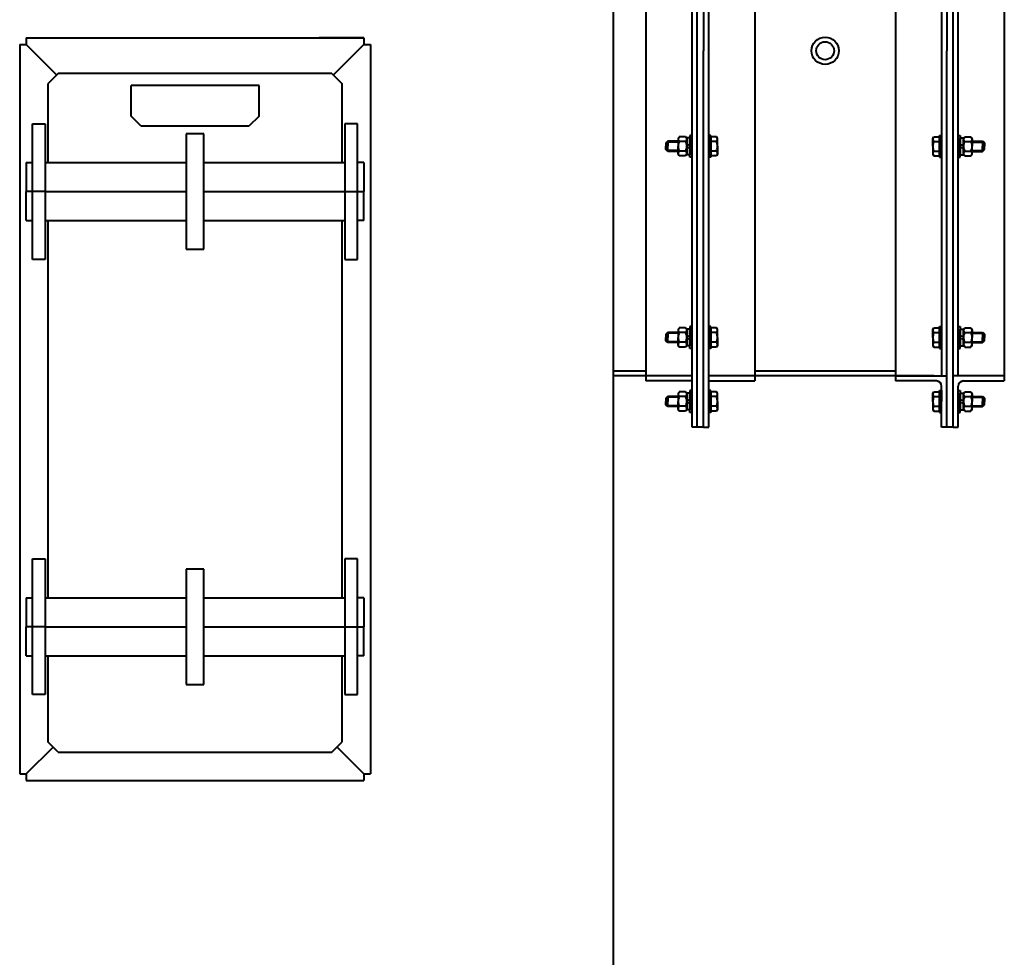
# Model space of a CAD drawing. Units: millimetres. Extents: x -5342 to 5922, y -2812 to 3406.
# Drawn here: x 5152 to 5922, y 2045 to 2777 of the extents above; entities that cross this region are included whole.
import ezdxf

# ---------------------------------------------------------------- set-up
doc = ezdxf.new("R2010")
doc.units = ezdxf.units.MM
doc.linetypes.add('K5LT_BASIC', pattern=[0])
doc.layers.add('Системный слой', color=7, linetype='Continuous')

msp = doc.modelspace()

# ---------------------------------------------------------------- linework, layer by layer
at = {"layer": 'Системный слой', "color": 150, "linetype": 'K5LT_BASIC', "lineweight": 40, "true_color": 0x0080ff}
for p, q in [((5616.33, 702.947), (5616.33, 3243.447)), ((5677.802, 2458.947), (5677.802, 3006.947)), ((5681.802, 2458.947), (5681.802, 3006.947)), ((5686.802, 3006.947), (5686.802, 2752.947)), ((5690.802, 2458.947), (5690.802, 3006.947)), ((5836.803, 3006.947), (5836.803, 2494.947)), ((5872.803, 3006.947), (5872.803, 2498.947)), ((5876.803, 3006.947), (5876.803, 2752.947)), ((5881.803, 2498.947), (5881.803, 3006.947)), ((5885.803, 2498.947), (5885.803, 3006.947)), ((5921.803, 3006.947), (5921.803, 2498.947)), ((5726.802, 2981.075), (5726.802, 2494.947)), ((5641.802, 2942.947), (5641.802, 2494.947)), ((5157.451, 2762.916), (5157.451, 2757.916)), ((5157.451, 2762.916), (5421.451, 2762.916)), ((5421.451, 2762.916), (5386.451, 2762.916)), ((5421.451, 2762.916), (5421.451, 2757.916)), ((5152.451, 2757.916), (5157.451, 2757.916)), ((5152.451, 2757.916), (5152.451, 2187.916)), ((5181.388, 2733.978), (5157.451, 2757.916)), ((5397.514, 2733.978), (5421.451, 2757.916)), ((5421.451, 2757.916), (5426.451, 2757.916)), ((5426.451, 2757.916), (5426.451, 2187.916)), ((5686.802, 2458.947), (5686.802, 2752.947)), ((5876.803, 2498.947), (5876.803, 2752.947)), ((5182.451, 2735.041), (5174.451, 2727.041)), ((5396.451, 2735.041), (5182.451, 2735.041)), ((5396.451, 2735.041), (5404.451, 2727.041)), ((5174.451, 2727.041), (5174.451, 2665.543)), ((5339.451, 2725.916), (5239.451, 2725.916)), ((5239.451, 2701.916), (5239.451, 2725.916)), ((5339.451, 2701.916), (5339.451, 2725.916)), ((5404.451, 2665.543), (5404.451, 2727.041)), ((5247.451, 2693.916), (5239.451, 2701.916)), ((5339.451, 2701.916), (5331.451, 2693.916)), ((5162.451, 2695.949), (5172.451, 2695.949)), ((5162.451, 2642.916), (5162.451, 2695.949)), ((5172.451, 2695.949), (5172.451, 2589.883)), ((5331.451, 2693.916), (5247.451, 2693.916)), ((5406.451, 2695.949), (5406.451, 2589.883)), ((5416.451, 2695.949), (5406.451, 2695.949)), ((5416.451, 2642.916), (5416.451, 2695.949)), ((5282.451, 2687.916), (5282.451, 2597.916)), ((5296.451, 2687.916), (5282.451, 2687.916)), ((5296.451, 2597.916), (5296.451, 2687.916)), ((5667.858, 2685.787), (5666.902, 2684.131)), ((5672.746, 2685.787), (5667.858, 2685.787)), ((5673.702, 2684.131), (5672.746, 2685.787)), ((5676.202, 2686.781), (5676.202, 2678.281)), ((5677.802, 2686.781), (5676.202, 2686.781)), ((5692.402, 2686.781), (5690.802, 2686.781)), ((5692.402, 2678.281), (5692.402, 2686.781)), ((5696.934, 2685.787), (5692.402, 2685.787)), ((5692.402, 2685.787), (5692.402, 2678.281)), ((5697.702, 2684.456), (5696.934, 2685.787)), ((5865.903, 2684.456), (5866.671, 2685.787)), ((5866.671, 2685.787), (5871.203, 2685.787)), ((5871.203, 2686.781), (5872.803, 2686.781)), ((5871.203, 2678.281), (5871.203, 2686.781)), ((5871.203, 2685.787), (5871.203, 2678.281)), ((5885.803, 2686.781), (5887.403, 2686.781)), ((5887.403, 2686.781), (5887.403, 2678.281)), ((5889.903, 2684.131), (5890.859, 2685.787)), ((5890.859, 2685.787), (5895.747, 2685.787)), ((5895.747, 2685.787), (5896.703, 2684.131)), ((5658.802, 2682.281), (5657.402, 2680.881)), ((5657.402, 2680.881), (5657.402, 2678.281)), ((5657.402, 2675.681), (5657.402, 2678.281)), ((5666.902, 2681.606), (5658.127, 2681.606)), ((5658.802, 2682.281), (5658.802, 2678.281)), ((5666.902, 2682.281), (5658.802, 2682.281)), ((5658.802, 2674.281), (5658.802, 2678.281)), ((5666.902, 2684.131), (5666.902, 2678.281)), ((5666.902, 2672.431), (5666.902, 2678.281)), ((5672.746, 2682.034), (5667.858, 2682.034)), ((5676.202, 2684.881), (5673.702, 2684.881)), ((5673.702, 2684.881), (5673.702, 2678.281)), ((5673.702, 2678.281), (5673.702, 2684.131)), ((5676.202, 2678.758), (5673.702, 2679.668)), ((5673.702, 2671.681), (5673.702, 2678.281)), ((5673.702, 2678.281), (5673.702, 2672.431)), ((5673.702, 2677.805), (5676.202, 2676.895)), ((5676.202, 2678.281), (5676.202, 2684.881)), ((5676.202, 2669.781), (5676.202, 2678.281)), ((5676.202, 2678.281), (5676.202, 2671.681)), ((5696.934, 2682.034), (5692.402, 2682.034)), ((5692.402, 2670.776), (5692.402, 2678.281)), ((5692.402, 2678.281), (5692.402, 2669.781)), ((5697.702, 2678.281), (5697.702, 2684.456)), ((5697.702, 2678.281), (5697.702, 2672.106)), ((5865.903, 2678.281), (5865.903, 2684.456)), ((5865.903, 2678.281), (5865.903, 2672.106)), ((5866.671, 2682.034), (5871.203, 2682.034)), ((5871.203, 2678.281), (5871.203, 2669.781)), ((5871.203, 2670.776), (5871.203, 2678.281)), ((5887.403, 2684.881), (5889.903, 2684.881)), ((5887.403, 2678.281), (5887.403, 2684.881)), ((5889.903, 2678.758), (5887.403, 2679.668)), ((5887.403, 2678.281), (5887.403, 2671.681)), ((5887.403, 2669.781), (5887.403, 2678.281)), ((5887.403, 2677.805), (5889.903, 2676.895)), ((5889.903, 2684.881), (5889.903, 2678.281)), ((5889.903, 2678.281), (5889.903, 2684.131)), ((5889.903, 2678.281), (5889.903, 2672.431)), ((5889.903, 2671.681), (5889.903, 2678.281)), ((5890.859, 2682.034), (5895.747, 2682.034)), ((5896.703, 2684.131), (5896.703, 2678.281)), ((5896.703, 2682.281), (5904.803, 2682.281)), ((5896.703, 2681.606), (5905.478, 2681.606)), ((5896.703, 2672.431), (5896.703, 2678.281)), ((5904.803, 2682.281), (5904.803, 2678.281)), ((5904.803, 2682.281), (5906.203, 2680.881)), ((5904.803, 2674.281), (5904.803, 2678.281)), ((5906.203, 2680.881), (5906.203, 2678.281)), ((5906.203, 2675.681), (5906.203, 2678.281)), ((5658.802, 2674.281), (5657.402, 2675.681)), ((5666.902, 2674.956), (5658.127, 2674.956)), ((5666.902, 2674.281), (5658.802, 2674.281)), ((5667.858, 2670.776), (5666.902, 2672.431)), ((5672.746, 2674.529), (5667.858, 2674.529)), ((5672.746, 2670.776), (5667.858, 2670.776)), ((5673.702, 2672.431), (5672.746, 2670.776)), ((5676.202, 2671.681), (5673.702, 2671.681)), ((5677.802, 2669.781), (5676.202, 2669.781)), ((5692.402, 2669.781), (5690.802, 2669.781)), ((5696.934, 2674.529), (5692.402, 2674.529)), ((5696.934, 2670.776), (5692.402, 2670.776)), ((5697.702, 2672.106), (5696.934, 2670.776)), ((5865.903, 2672.106), (5866.671, 2670.776)), ((5866.671, 2674.529), (5871.203, 2674.529)), ((5866.671, 2670.776), (5871.203, 2670.776)), ((5871.203, 2669.781), (5872.803, 2669.781)), ((5885.803, 2669.781), (5887.403, 2669.781)), ((5887.403, 2671.681), (5889.903, 2671.681)), ((5889.903, 2672.431), (5890.859, 2670.776)), ((5890.859, 2674.529), (5895.747, 2674.529)), ((5890.859, 2670.776), (5895.747, 2670.776)), ((5895.747, 2670.776), (5896.703, 2672.431)), ((5896.703, 2674.956), (5905.478, 2674.956)), ((5896.703, 2674.281), (5904.803, 2674.281)), ((5904.803, 2674.281), (5906.203, 2675.681)), ((5157.447, 2665.543), (5162.451, 2665.543)), ((5157.447, 2665.543), (5157.447, 2642.916)), ((5172.451, 2665.543), (5282.451, 2665.543)), ((5296.451, 2665.543), (5406.451, 2665.543)), ((5421.456, 2665.543), (5416.451, 2665.543)), ((5421.456, 2665.543), (5421.456, 2642.916)), ((5157.447, 2620.288), (5157.447, 2642.916)), ((5162.451, 2642.916), (5157.447, 2642.916)), ((5172.451, 2642.916), (5162.451, 2642.916)), ((5162.451, 2589.883), (5162.451, 2642.916)), ((5172.451, 2642.916), (5282.451, 2642.916)), ((5296.451, 2642.916), (5406.451, 2642.916)), ((5406.451, 2642.916), (5416.451, 2642.916)), ((5416.451, 2589.883), (5416.451, 2642.916)), ((5416.451, 2642.916), (5421.456, 2642.916)), ((5421.456, 2620.288), (5421.456, 2642.916)), ((5157.447, 2620.288), (5162.451, 2620.288)), ((5172.451, 2620.288), (5282.451, 2620.288)), ((5174.451, 2620.288), (5174.451, 2325.543)), ((5296.451, 2620.288), (5406.451, 2620.288)), ((5404.451, 2325.543), (5404.451, 2620.288)), ((5421.456, 2620.288), (5416.451, 2620.288)), ((5282.451, 2597.916), (5296.451, 2597.916)), ((5172.451, 2589.883), (5162.451, 2589.883)), ((5406.451, 2589.883), (5416.451, 2589.883)), ((5658.802, 2532.95), (5657.402, 2531.55)), ((5657.402, 2531.55), (5657.402, 2528.95)), ((5666.902, 2532.275), (5658.127, 2532.275)), ((5666.902, 2532.95), (5658.802, 2532.95)), ((5658.802, 2532.95), (5658.802, 2528.95)), ((5667.858, 2536.455), (5666.902, 2534.8)), ((5666.902, 2534.8), (5666.902, 2528.95)), ((5672.746, 2536.455), (5667.858, 2536.455)), ((5672.746, 2532.703), (5667.858, 2532.703)), ((5673.702, 2534.8), (5672.746, 2536.455)), ((5673.702, 2535.55), (5673.702, 2528.95)), ((5676.202, 2535.55), (5673.702, 2535.55)), ((5673.702, 2528.95), (5673.702, 2534.8)), ((5677.802, 2537.45), (5676.202, 2537.45)), ((5676.202, 2537.45), (5676.202, 2528.95)), ((5676.202, 2528.95), (5676.202, 2535.55)), ((5692.402, 2537.45), (5690.802, 2537.45)), ((5692.402, 2528.95), (5692.402, 2537.45)), ((5692.402, 2536.455), (5692.402, 2528.95)), ((5696.934, 2536.455), (5692.402, 2536.455)), ((5696.934, 2532.703), (5692.402, 2532.703)), ((5697.702, 2535.125), (5696.934, 2536.455)), ((5697.702, 2528.95), (5697.702, 2535.125)), ((5865.903, 2535.125), (5866.671, 2536.455)), ((5865.903, 2528.95), (5865.903, 2535.125)), ((5866.671, 2536.455), (5871.203, 2536.455)), ((5866.671, 2532.703), (5871.203, 2532.703)), ((5871.203, 2537.45), (5872.803, 2537.45)), ((5871.203, 2528.95), (5871.203, 2537.45)), ((5871.203, 2536.455), (5871.203, 2528.95)), ((5885.803, 2537.45), (5887.403, 2537.45)), ((5885.803, 2537.45), (5887.403, 2537.45)), ((5887.403, 2537.45), (5887.403, 2528.95)), ((5887.403, 2535.55), (5889.903, 2535.55)), ((5887.403, 2528.95), (5887.403, 2535.55)), ((5889.903, 2534.8), (5890.859, 2536.455)), ((5889.903, 2535.55), (5889.903, 2528.95)), ((5889.903, 2528.95), (5889.903, 2534.8)), ((5890.859, 2536.455), (5895.747, 2536.455)), ((5890.859, 2532.703), (5895.747, 2532.703)), ((5895.747, 2536.455), (5896.703, 2534.8)), ((5896.703, 2534.8), (5896.703, 2528.95)), ((5896.703, 2532.95), (5904.803, 2532.95)), ((5896.703, 2532.275), (5905.478, 2532.275)), ((5904.803, 2532.95), (5904.803, 2528.95)), ((5904.803, 2532.95), (5906.203, 2531.55)), ((5906.203, 2531.55), (5906.203, 2528.95)), ((5657.402, 2526.35), (5657.402, 2528.95)), ((5658.802, 2524.95), (5657.402, 2526.35)), ((5666.902, 2525.625), (5658.127, 2525.625)), ((5658.802, 2524.95), (5658.802, 2528.95)), ((5666.902, 2524.95), (5658.802, 2524.95)), ((5666.902, 2523.1), (5666.902, 2528.95)), ((5672.746, 2525.197), (5667.858, 2525.197)), ((5676.202, 2529.426), (5673.702, 2530.336)), ((5673.702, 2528.95), (5673.702, 2523.1)), ((5673.702, 2522.35), (5673.702, 2528.95)), ((5673.702, 2528.474), (5676.202, 2527.564)), ((5676.202, 2528.95), (5676.202, 2522.35)), ((5676.202, 2520.45), (5676.202, 2528.95)), ((5692.402, 2528.95), (5692.402, 2520.45)), ((5692.402, 2521.444), (5692.402, 2528.95)), ((5696.934, 2525.197), (5692.402, 2525.197)), ((5697.702, 2528.95), (5697.702, 2522.775)), ((5865.903, 2528.95), (5865.903, 2522.775)), ((5866.671, 2525.197), (5871.203, 2525.197)), ((5871.203, 2528.95), (5871.203, 2520.45)), ((5871.203, 2521.444), (5871.203, 2528.95)), ((5889.903, 2529.426), (5887.403, 2530.336)), ((5887.403, 2528.95), (5887.403, 2522.35)), ((5887.403, 2520.45), (5887.403, 2528.95)), ((5887.403, 2528.474), (5889.903, 2527.564)), ((5889.903, 2528.95), (5889.903, 2523.1)), ((5889.903, 2522.35), (5889.903, 2528.95)), ((5890.859, 2525.197), (5895.747, 2525.197)), ((5896.703, 2523.1), (5896.703, 2528.95)), ((5896.703, 2525.625), (5905.478, 2525.625)), ((5896.703, 2524.95), (5904.803, 2524.95)), ((5904.803, 2524.95), (5904.803, 2528.95)), ((5904.803, 2524.95), (5906.203, 2526.35)), ((5906.203, 2526.35), (5906.203, 2528.95)), ((5667.858, 2521.444), (5666.902, 2523.1)), ((5672.746, 2521.444), (5667.858, 2521.444)), ((5673.702, 2523.1), (5672.746, 2521.444)), ((5676.202, 2522.35), (5673.702, 2522.35)), ((5677.802, 2520.45), (5676.202, 2520.45)), ((5692.402, 2520.45), (5690.802, 2520.45)), ((5696.934, 2521.444), (5692.402, 2521.444)), ((5697.702, 2522.775), (5696.934, 2521.444)), ((5865.903, 2522.775), (5866.671, 2521.444)), ((5866.671, 2521.444), (5871.203, 2521.444)), ((5871.203, 2520.45), (5872.803, 2520.45)), ((5885.803, 2520.45), (5887.403, 2520.45)), ((5885.803, 2520.45), (5887.403, 2520.45)), ((5887.403, 2522.35), (5889.903, 2522.35)), ((5889.903, 2523.1), (5890.859, 2521.444)), ((5890.859, 2521.444), (5895.747, 2521.444)), ((5895.747, 2521.444), (5896.703, 2523.1)), ((5616.33, 2502.947), (5641.802, 2502.947)), ((5726.802, 2502.947), (5836.803, 2502.947)), ((5677.802, 2498.947), (5616.33, 2498.947)), ((5677.802, 2494.947), (5641.802, 2494.947)), ((5866.803, 2498.947), (5690.802, 2498.947)), ((5690.802, 2494.947), (5726.802, 2494.947)), ((5726.802, 2498.947), (5726.802, 2494.947)), ((5836.803, 2498.947), (5876.803, 2498.947)), ((5868.803, 2494.947), (5836.803, 2494.947)), ((5876.803, 2458.947), (5876.803, 2498.947)), ((5921.803, 2498.947), (5881.803, 2498.947)), ((5881.803, 2458.947), (5881.803, 2498.947)), ((5889.803, 2494.947), (5921.803, 2494.947)), ((5921.803, 2498.947), (5921.803, 2494.947)), ((5667.858, 2486.453), (5666.902, 2484.797)), ((5672.746, 2486.453), (5667.858, 2486.453)), ((5673.702, 2484.797), (5672.746, 2486.453)), ((5676.202, 2485.547), (5673.702, 2485.547)), ((5673.702, 2485.547), (5673.702, 2478.947)), ((5676.202, 2487.447), (5676.202, 2478.947)), ((5677.802, 2487.447), (5676.202, 2487.447)), ((5676.202, 2478.947), (5676.202, 2485.547)), ((5692.402, 2487.447), (5690.802, 2487.447)), ((5692.402, 2478.947), (5692.402, 2487.447)), ((5696.934, 2486.453), (5692.402, 2486.453)), ((5692.402, 2486.453), (5692.402, 2478.947)), ((5697.702, 2485.122), (5696.934, 2486.453)), ((5697.702, 2478.947), (5697.702, 2485.122)), ((5865.903, 2485.122), (5866.671, 2486.453)), ((5865.903, 2478.947), (5865.903, 2485.122)), ((5866.671, 2486.453), (5871.203, 2486.453)), ((5871.203, 2478.947), (5871.203, 2487.447)), ((5871.203, 2487.447), (5872.803, 2487.447)), ((5871.203, 2486.453), (5871.203, 2478.947)), ((5872.803, 2458.947), (5872.803, 2490.947)), ((5872.803, 2487.447), (5872.803, 2478.947)), ((5885.803, 2458.947), (5885.803, 2490.947)), ((5885.803, 2478.947), (5885.803, 2487.447)), ((5885.803, 2487.447), (5887.403, 2487.447)), ((5887.403, 2487.447), (5887.403, 2478.947)), ((5887.403, 2478.947), (5887.403, 2485.547)), ((5887.403, 2485.547), (5889.903, 2485.547)), ((5889.903, 2484.797), (5890.859, 2486.453)), ((5889.903, 2485.547), (5889.903, 2478.947)), ((5890.859, 2486.453), (5895.747, 2486.453)), ((5895.747, 2486.453), (5896.703, 2484.797)), ((5658.802, 2482.947), (5657.402, 2481.547)), ((5657.402, 2481.547), (5657.402, 2478.947)), ((5657.402, 2476.347), (5657.402, 2478.947)), ((5666.902, 2482.272), (5658.127, 2482.272)), ((5658.802, 2482.947), (5658.802, 2478.947)), ((5666.902, 2482.947), (5658.802, 2482.947)), ((5658.802, 2474.947), (5658.802, 2478.947)), ((5666.902, 2484.797), (5666.902, 2478.947)), ((5666.902, 2473.097), (5666.902, 2478.947)), ((5672.746, 2482.7), (5667.858, 2482.7)), ((5673.702, 2478.947), (5673.702, 2484.797)), ((5676.202, 2479.423), (5673.702, 2480.333)), ((5673.702, 2472.347), (5673.702, 2478.947)), ((5673.702, 2478.947), (5673.702, 2473.097)), ((5673.702, 2478.471), (5676.202, 2477.561)), ((5676.202, 2470.447), (5676.202, 2478.947)), ((5676.202, 2478.947), (5676.202, 2472.347)), ((5696.934, 2482.7), (5692.402, 2482.7)), ((5692.402, 2471.442), (5692.402, 2478.947)), ((5692.402, 2478.947), (5692.402, 2470.447)), ((5697.702, 2478.947), (5697.702, 2472.772)), ((5865.903, 2478.947), (5865.903, 2472.772)), ((5866.671, 2482.7), (5871.203, 2482.7)), ((5871.203, 2471.442), (5871.203, 2478.947)), ((5871.203, 2478.947), (5871.203, 2470.447)), ((5872.803, 2470.447), (5872.803, 2478.947)), ((5885.803, 2478.947), (5885.803, 2470.447)), ((5889.903, 2479.423), (5887.403, 2480.333)), ((5887.403, 2470.447), (5887.403, 2478.947)), ((5887.403, 2478.947), (5887.403, 2472.347)), ((5887.403, 2478.471), (5889.903, 2477.561)), ((5889.903, 2478.947), (5889.903, 2484.797)), ((5889.903, 2472.347), (5889.903, 2478.947)), ((5889.903, 2478.947), (5889.903, 2473.097)), ((5890.859, 2482.7), (5895.747, 2482.7)), ((5896.703, 2484.797), (5896.703, 2478.947)), ((5896.703, 2482.947), (5904.803, 2482.947)), ((5896.703, 2482.272), (5905.478, 2482.272)), ((5896.703, 2473.097), (5896.703, 2478.947)), ((5904.803, 2482.947), (5906.203, 2481.547)), ((5904.803, 2482.947), (5904.803, 2478.947)), ((5904.803, 2474.947), (5904.803, 2478.947)), ((5906.203, 2481.547), (5906.203, 2478.947)), ((5906.203, 2476.347), (5906.203, 2478.947)), ((5658.802, 2474.947), (5657.402, 2476.347)), ((5666.902, 2475.622), (5658.127, 2475.622)), ((5666.902, 2474.947), (5658.802, 2474.947)), ((5667.858, 2471.442), (5666.902, 2473.097)), ((5672.746, 2475.194), (5667.858, 2475.194)), ((5672.746, 2471.442), (5667.858, 2471.442)), ((5673.702, 2473.097), (5672.746, 2471.442)), ((5676.202, 2472.347), (5673.702, 2472.347)), ((5677.802, 2470.447), (5676.202, 2470.447)), ((5692.402, 2470.447), (5690.802, 2470.447)), ((5696.934, 2475.194), (5692.402, 2475.194)), ((5696.934, 2471.442), (5692.402, 2471.442)), ((5697.702, 2472.772), (5696.934, 2471.442)), ((5865.903, 2472.772), (5866.671, 2471.442)), ((5866.671, 2475.194), (5871.203, 2475.194)), ((5866.671, 2471.442), (5871.203, 2471.442)), ((5871.203, 2470.447), (5872.803, 2470.447)), ((5885.803, 2470.447), (5887.403, 2470.447)), ((5887.403, 2472.347), (5889.903, 2472.347)), ((5889.903, 2473.097), (5890.859, 2471.442)), ((5890.859, 2475.194), (5895.747, 2475.194)), ((5890.859, 2471.442), (5895.747, 2471.442)), ((5895.747, 2471.442), (5896.703, 2473.097)), ((5896.703, 2475.622), (5905.478, 2475.622)), ((5896.703, 2474.947), (5904.803, 2474.947)), ((5904.803, 2474.947), (5906.203, 2476.347)), ((5681.802, 2458.947), (5677.802, 2458.947)), ((5686.802, 2458.947), (5681.802, 2458.947)), ((5686.802, 2458.947), (5690.802, 2458.947)), ((5876.803, 2458.947), (5872.803, 2458.947)), ((5881.803, 2458.947), (5876.803, 2458.947)), ((5881.803, 2458.947), (5885.803, 2458.947)), ((5162.451, 2355.949), (5172.451, 2355.949)), ((5162.451, 2302.916), (5162.451, 2355.949)), ((5172.451, 2355.949), (5172.451, 2249.883)), ((5406.451, 2355.949), (5406.451, 2249.883)), ((5416.451, 2355.949), (5406.451, 2355.949)), ((5416.451, 2302.916), (5416.451, 2355.949)), ((5296.451, 2347.916), (5282.451, 2347.916)), ((5282.451, 2347.916), (5282.451, 2257.916)), ((5296.451, 2257.916), (5296.451, 2347.916)), ((5157.447, 2325.543), (5157.447, 2302.916)), ((5157.447, 2325.543), (5162.451, 2325.543)), ((5172.451, 2325.543), (5282.451, 2325.543)), ((5296.451, 2325.543), (5406.451, 2325.543)), ((5421.456, 2325.543), (5416.451, 2325.543)), ((5421.456, 2325.543), (5421.456, 2302.916)), ((5162.451, 2302.916), (5157.447, 2302.916)), ((5157.447, 2280.288), (5157.447, 2302.916)), ((5162.451, 2249.883), (5162.451, 2302.916)), ((5172.451, 2302.916), (5162.451, 2302.916)), ((5172.451, 2302.916), (5162.451, 2302.916)), ((5172.451, 2302.916), (5282.451, 2302.916)), ((5296.451, 2302.916), (5406.451, 2302.916)), ((5406.451, 2302.916), (5416.451, 2302.916)), ((5406.451, 2302.916), (5416.451, 2302.916)), ((5416.451, 2249.883), (5416.451, 2302.916)), ((5416.451, 2302.916), (5421.456, 2302.916)), ((5421.456, 2280.288), (5421.456, 2302.916)), ((5157.447, 2280.288), (5162.451, 2280.288)), ((5172.451, 2280.288), (5282.451, 2280.288)), ((5174.451, 2280.288), (5174.451, 2213.041)), ((5296.451, 2280.288), (5406.451, 2280.288)), ((5404.451, 2213.041), (5404.451, 2280.288)), ((5421.456, 2280.288), (5416.451, 2280.288)), ((5282.451, 2257.916), (5296.451, 2257.916)), ((5172.451, 2249.883), (5162.451, 2249.883)), ((5406.451, 2249.883), (5416.451, 2249.883)), ((5178.514, 2208.978), (5157.451, 2187.916)), ((5182.451, 2205.041), (5174.451, 2213.041)), ((5396.451, 2205.041), (5404.451, 2213.041)), ((5400.388, 2208.978), (5421.451, 2187.916)), ((5182.451, 2205.041), (5396.451, 2205.041)), ((5152.451, 2187.916), (5157.451, 2187.916)), ((5157.451, 2187.916), (5157.451, 2182.916)), ((5421.451, 2187.916), (5421.451, 2182.916)), ((5421.451, 2187.916), (5426.451, 2187.916)), ((5157.451, 2182.916), (5421.451, 2182.916))]:
    msp.add_line(p, q, dxfattribs=at)
for radius in [10.633, 7]:
    msp.add_circle((5781.803, 2752.947), radius, dxfattribs=at)
for centre, radius, start, end in [((5695.277, 2683.808), 2.427, 313.048205, 32.769), ((5868.328, 2683.808), 2.427, 147.231, 226.951795), ((5668.782, 2683.687), 1.894, 137.783551, 240.775625), ((5674.747, 2678.281), 7.845, 151.421115, 180), ((5674.747, 2678.281), 7.845, 180, 208.578885), ((5671.822, 2683.687), 1.894, 299.224373, 42.21645), ((5665.857, 2678.281), 7.845, 0, 28.578885), ((5665.857, 2678.281), 7.845, 331.421115, 0), ((5688.151, 2678.281), 9.551, 0, 23.13732), ((5688.151, 2678.281), 9.551, 336.86268, 0), ((5875.454, 2678.281), 9.551, 156.86268, 180), ((5875.454, 2678.281), 9.551, 180, 203.13732), ((5891.783, 2683.687), 1.894, 137.78355, 240.775627), ((5897.748, 2678.281), 7.845, 151.421115, 180), ((5897.748, 2678.281), 7.845, 180, 208.578885), ((5894.823, 2683.687), 1.894, 299.224375, 42.216449), ((5888.858, 2678.281), 7.845, 0, 28.578885), ((5888.858, 2678.281), 7.845, 331.421115, 0), ((5668.782, 2672.876), 1.894, 119.224375, 222.216449), ((5671.822, 2672.876), 1.894, 317.78355, 60.775627), ((5695.277, 2672.755), 2.427, 327.231, 46.951795), ((5868.328, 2672.755), 2.427, 133.048205, 212.769), ((5891.783, 2672.876), 1.894, 119.224373, 222.21645), ((5894.823, 2672.876), 1.894, 317.783551, 60.775625), ((5668.782, 2534.355), 1.894, 137.783551, 240.775625), ((5674.747, 2528.95), 7.845, 151.421115, 180), ((5671.822, 2534.355), 1.894, 299.224373, 42.21645), ((5665.857, 2528.95), 7.845, 0, 28.578885), ((5695.277, 2534.476), 2.427, 313.048205, 32.769), ((5688.151, 2528.95), 9.551, 0, 23.13732), ((5868.328, 2534.476), 2.427, 147.231, 226.951795), ((5875.454, 2528.95), 9.551, 156.86268, 180), ((5891.783, 2534.355), 1.894, 137.78355, 240.775627), ((5897.748, 2528.95), 7.845, 151.421115, 180), ((5894.823, 2534.355), 1.894, 299.224375, 42.216449), ((5888.858, 2528.95), 7.845, 0, 28.578885), ((5668.782, 2523.544), 1.894, 119.224375, 222.216449), ((5674.747, 2528.95), 7.845, 180, 208.578885), ((5665.857, 2528.95), 7.845, 331.421115, 0), ((5671.822, 2523.544), 1.894, 317.78355, 60.775627), ((5688.151, 2528.95), 9.551, 336.86268, 0), ((5695.277, 2523.423), 2.427, 327.231, 46.951795), ((5868.328, 2523.423), 2.427, 133.048205, 212.769), ((5875.454, 2528.95), 9.551, 180, 203.13732), ((5891.783, 2523.544), 1.894, 119.224373, 222.21645), ((5897.748, 2528.95), 7.845, 180, 208.578885), ((5888.858, 2528.95), 7.845, 331.421115, 0), ((5894.823, 2523.544), 1.894, 317.783551, 60.775625), ((5868.803, 2490.947), 4, 0, 90), ((5889.803, 2490.947), 4, 90, 180), ((5668.782, 2484.353), 1.894, 137.783551, 240.775625), ((5671.822, 2484.353), 1.894, 299.224373, 42.21645), ((5695.277, 2484.474), 2.427, 313.048205, 32.769), ((5868.328, 2484.474), 2.427, 147.231, 226.951795), ((5891.783, 2484.353), 1.894, 137.78355, 240.775627), ((5894.823, 2484.353), 1.894, 299.224375, 42.216449), ((5674.747, 2478.947), 7.845, 151.421115, 180), ((5674.747, 2478.947), 7.845, 180, 208.578885), ((5665.857, 2478.947), 7.845, 0, 28.578885), ((5665.857, 2478.947), 7.845, 331.421115, 0), ((5688.151, 2478.947), 9.551, 0, 23.13732), ((5688.151, 2478.947), 9.551, 336.86268, 0), ((5875.454, 2478.947), 9.551, 156.86268, 180), ((5875.454, 2478.947), 9.551, 180, 203.13732), ((5897.748, 2478.947), 7.845, 151.421115, 180), ((5897.748, 2478.947), 7.845, 180, 208.578885), ((5888.858, 2478.947), 7.845, 0, 28.578885), ((5888.858, 2478.947), 7.845, 331.421115, 0), ((5668.782, 2473.542), 1.894, 119.224375, 222.216449), ((5671.822, 2473.542), 1.894, 317.78355, 60.775627), ((5695.277, 2473.421), 2.427, 327.231, 46.951795), ((5868.328, 2473.421), 2.427, 133.048205, 212.769), ((5891.783, 2473.542), 1.894, 119.224373, 222.21645), ((5894.823, 2473.542), 1.894, 317.783551, 60.775625)]:
    msp.add_arc(centre, radius, start, end, dxfattribs=at)

doc.saveas('drawing.dxf')
